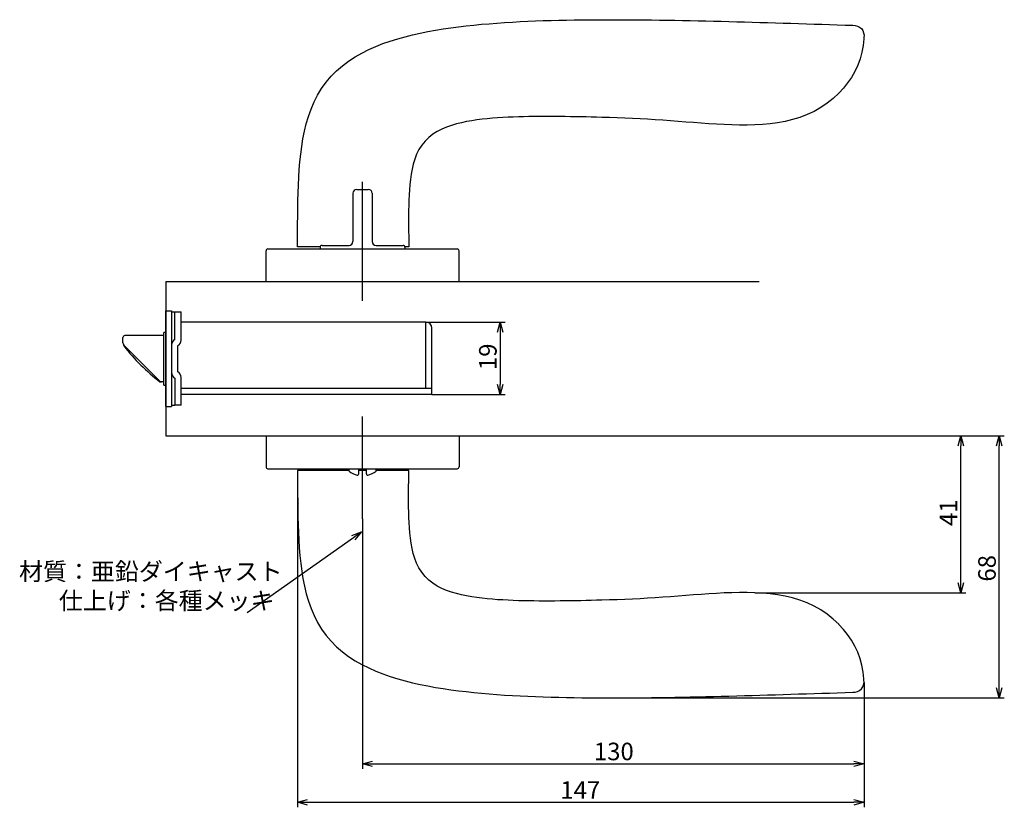
# Model space of a CAD drawing. Extents: x 2153 to 2789, y -677 to -249.
# Drawn here: x 2534 to 2789, y -453 to -249 of the extents above; entities that cross this region are included whole.
import ezdxf

# ---------------------------------------------------------------- set-up
doc = ezdxf.new("R2010")
doc.units = 0
doc.header["$LTSCALE"] = 0.5
doc.layers.get('0').update_dxf_attribs({"linetype": 'CONTINUOUS'})
doc.layers.add('01', color=1, linetype='CONTINUOUS')
doc.layers.add('1DIM', color=7, linetype='CONTINUOUS')
doc.styles.get("Standard").update_dxf_attribs({"font": 'txt.shx', "bigfont": 'extfont.shx'})

msp = doc.modelspace()

# ---------------------------------------------------------------- linework, layer by layer
at = {"linetype": 'BYBLOCK'}
for p, q in [((2657.46, -330.26), (2658.16, -327.66)), ((2658.16, -327.66), (2658.86, -330.26)), ((2658.16, -327.66), (2658.16, -330.26)), ((2658.16, -346.46), (2657.46, -343.86)), ((2658.86, -343.86), (2658.16, -346.46)), ((2658.16, -346.46), (2658.16, -343.86)), ((2776.8, -359.76), (2777.5, -357.16)), ((2777.5, -357.16), (2778.2, -359.76)), ((2777.5, -357.16), (2777.5, -359.76)), ((2786.8, -359.76), (2787.5, -357.16)), ((2787.5, -357.16), (2788.2, -359.76)), ((2787.5, -357.16), (2787.5, -359.76)), ((2619.72, -382.99), (2622.24, -382.06)), ((2622.24, -382.06), (2620.12, -383.56)), ((2622.24, -382.06), (2620.52, -384.13)), ((2777.5, -397.81), (2776.8, -395.21)), ((2778.2, -395.21), (2777.5, -397.81)), ((2777.5, -397.81), (2777.5, -395.21)), ((2787.5, -425.08), (2786.8, -422.48)), ((2788.2, -422.48), (2787.5, -425.08)), ((2787.5, -425.08), (2787.5, -422.48)), ((2622.5, -442.16), (2625.1, -441.46)), ((2625.1, -442.86), (2622.5, -442.16)), ((2622.5, -442.16), (2625.1, -442.16)), ((2749.85, -441.46), (2752.45, -442.16)), ((2752.45, -442.16), (2749.85, -442.86)), ((2752.45, -442.16), (2749.85, -442.16)), ((2605.68, -452.16), (2608.28, -451.46)), ((2749.85, -451.46), (2752.45, -452.16)), ((2608.28, -452.86), (2605.68, -452.16)), ((2605.68, -452.16), (2608.28, -452.16)), ((2752.45, -452.16), (2749.85, -452.86)), ((2752.45, -452.16), (2749.85, -452.16))]:
    msp.add_line(p, q, dxfattribs=at)
at = {"layer": '01'}
for p, q in [((2657.31, -250.12), (2659.32, -249.98)), ((2659.32, -249.98), (2661.32, -249.85)), ((2661.32, -249.85), (2663.32, -249.75)), ((2663.32, -249.75), (2665.32, -249.65)), ((2665.32, -249.65), (2667.33, -249.57)), ((2667.33, -249.57), (2669.33, -249.49)), ((2669.33, -249.49), (2671.34, -249.43)), ((2671.34, -249.43), (2673.34, -249.38)), ((2673.34, -249.38), (2675.35, -249.34)), ((2675.35, -249.34), (2677.35, -249.3)), ((2677.35, -249.3), (2679.36, -249.28)), ((2679.36, -249.28), (2681.36, -249.26)), ((2681.36, -249.26), (2683.37, -249.24)), ((2683.37, -249.24), (2685.37, -249.24)), ((2685.37, -249.24), (2687.38, -249.24)), ((2687.38, -249.24), (2689.38, -249.24)), ((2689.38, -249.24), (2691.39, -249.25)), ((2691.39, -249.25), (2693.39, -249.27)), ((2693.39, -249.27), (2695.4, -249.28)), ((2695.4, -249.28), (2697.4, -249.31)), ((2697.4, -249.31), (2699.41, -249.34)), ((2699.41, -249.34), (2701.41, -249.37)), ((2701.41, -249.37), (2703.42, -249.4)), ((2703.42, -249.4), (2705.43, -249.44)), ((2705.43, -249.44), (2707.43, -249.48)), ((2707.43, -249.48), (2709.44, -249.52)), ((2709.44, -249.52), (2711.44, -249.57)), ((2711.44, -249.57), (2713.45, -249.61)), ((2713.45, -249.61), (2715.45, -249.66)), ((2715.45, -249.66), (2717.45, -249.71)), ((2717.45, -249.71), (2719.46, -249.77)), ((2719.46, -249.77), (2721.46, -249.82)), ((2721.46, -249.82), (2723.47, -249.88)), ((2723.47, -249.88), (2725.47, -249.94)), ((2725.47, -249.94), (2727.48, -250)), ((2727.48, -250), (2729.48, -250.06)), ((2637.45, -252.73), (2639.41, -252.33)), ((2639.41, -252.33), (2641.38, -251.97)), ((2641.38, -251.97), (2643.36, -251.65)), ((2643.36, -251.65), (2645.35, -251.35)), ((2645.35, -251.35), (2647.34, -251.09)), ((2647.34, -251.09), (2649.33, -250.85)), ((2649.33, -250.85), (2651.32, -250.64)), ((2651.32, -250.64), (2653.32, -250.44)), ((2653.32, -250.44), (2655.32, -250.27)), ((2655.32, -250.27), (2657.31, -250.12)), ((2729.48, -250.06), (2731.49, -250.12)), ((2731.49, -250.12), (2733.49, -250.18)), ((2733.49, -250.18), (2735.5, -250.24)), ((2735.5, -250.24), (2737.5, -250.31)), ((2737.5, -250.31), (2739.51, -250.37)), ((2739.51, -250.37), (2741.51, -250.44)), ((2741.51, -250.44), (2743.51, -250.5)), ((2743.51, -250.5), (2745.52, -250.57)), ((2745.52, -250.57), (2747.52, -250.63)), ((2747.52, -250.63), (2749.54, -250.7)), ((2749.54, -250.7), (2750.15, -250.74)), ((2750.15, -250.74), (2750.75, -250.88)), ((2750.75, -250.88), (2751.3, -251.16)), ((2751.3, -251.16), (2751.77, -251.56)), ((2751.77, -251.56), (2752.12, -252.07)), ((2752.12, -252.07), (2752.35, -252.64)), ((2627.8, -255.44), (2629.7, -254.78)), ((2629.7, -254.78), (2631.61, -254.19)), ((2631.61, -254.19), (2633.54, -253.65)), ((2633.54, -253.65), (2635.49, -253.16)), ((2635.49, -253.16), (2637.45, -252.73)), ((2752.42, -254.18), (2752.24, -255.93)), ((2752.35, -252.64), (2752.45, -253.24)), ((2752.43, -254.04), (2752.42, -254.12)), ((2752.42, -254.12), (2752.42, -254.18)), ((2752.44, -253.87), (2752.43, -253.89)), ((2752.43, -253.89), (2752.43, -253.93)), ((2752.43, -253.93), (2752.43, -253.98)), ((2752.43, -253.98), (2752.43, -254.04)), ((2752.45, -253.24), (2752.44, -253.87)), ((2622.31, -257.88), (2624.1, -256.98)), ((2624.1, -256.98), (2625.94, -256.17)), ((2625.94, -256.17), (2627.8, -255.44)), ((2751.92, -257.68), (2751.45, -259.4)), ((2752.24, -255.93), (2751.92, -257.68)), ((2617.28, -261.17), (2618.89, -259.97)), ((2618.89, -259.97), (2620.57, -258.87)), ((2620.57, -258.87), (2622.31, -257.88)), ((2751.45, -259.4), (2750.83, -261.06)), ((2614.36, -263.92), (2615.77, -262.49)), ((2615.77, -262.49), (2617.28, -261.17)), ((2750.08, -262.66), (2749.19, -264.19)), ((2750.83, -261.06), (2750.08, -262.66)), ((2613.07, -265.45), (2614.36, -263.92)), ((2749.19, -264.19), (2748.2, -265.63)), ((2610.86, -268.79), (2611.9, -267.08)), ((2611.9, -267.08), (2613.07, -265.45)), ((2747.11, -266.99), (2745.93, -268.27)), ((2748.2, -265.63), (2747.11, -266.99)), ((2609.95, -270.58), (2610.86, -268.79)), ((2744.43, -269.68), (2742.87, -270.92)), ((2745.88, -268.32), (2744.43, -269.68)), ((2745.93, -268.27), (2745.88, -268.32)), ((2608.49, -274.31), (2609.16, -272.42)), ((2609.16, -272.42), (2609.95, -270.58)), ((2741.23, -272.03), (2739.5, -273.01)), ((2742.87, -270.92), (2741.23, -272.03)), ((2607.93, -276.24), (2608.49, -274.31)), ((2650.81, -275.43), (2649.48, -275.67)), ((2652.14, -275.23), (2650.81, -275.43)), ((2653.48, -275.07), (2652.14, -275.23)), ((2654.82, -274.92), (2653.48, -275.07)), ((2656.16, -274.8), (2654.82, -274.92)), ((2657.5, -274.7), (2656.16, -274.8)), ((2658.85, -274.61), (2657.5, -274.7)), ((2660.2, -274.54), (2658.85, -274.61)), ((2661.54, -274.49), (2660.2, -274.54)), ((2662.89, -274.44), (2661.54, -274.49)), ((2664.24, -274.4), (2662.89, -274.44)), ((2665.59, -274.38), (2664.24, -274.4)), ((2666.93, -274.36), (2665.59, -274.38)), ((2668.28, -274.35), (2666.93, -274.36)), ((2669.63, -274.34), (2668.28, -274.35)), ((2670.98, -274.34), (2669.63, -274.34)), ((2672.33, -274.35), (2670.98, -274.34)), ((2673.68, -274.36), (2672.33, -274.35)), ((2675.02, -274.37), (2673.68, -274.36)), ((2676.37, -274.39), (2675.02, -274.37)), ((2677.72, -274.41), (2676.37, -274.39)), ((2679.07, -274.44), (2677.72, -274.41)), ((2680.42, -274.46), (2679.07, -274.44)), ((2681.76, -274.49), (2680.42, -274.46)), ((2683.11, -274.52), (2681.76, -274.49)), ((2684.48, -274.56), (2683.11, -274.52)), ((2686.46, -274.62), (2684.48, -274.56)), ((2688.45, -274.68), (2686.46, -274.62)), ((2690.43, -274.76), (2688.45, -274.68)), ((2692.42, -274.84), (2690.43, -274.76)), ((2694.4, -274.95), (2692.42, -274.84)), ((2696.38, -275.06), (2694.4, -274.95)), ((2698.36, -275.19), (2696.38, -275.06)), ((2700.35, -275.32), (2698.36, -275.19)), ((2702.33, -275.47), (2700.35, -275.32)), ((2704.31, -275.62), (2702.33, -275.47)), ((2733.95, -275.14), (2732.02, -275.61)), ((2735.85, -274.56), (2733.95, -275.14)), ((2737.7, -273.86), (2735.85, -274.56)), ((2739.5, -273.01), (2737.7, -273.86)), ((2607.45, -278.18), (2607.93, -276.24)), ((2643.04, -277.61), (2641.84, -278.23)), ((2644.28, -277.09), (2643.04, -277.61)), ((2645.55, -276.64), (2644.28, -277.09)), ((2646.85, -276.26), (2645.55, -276.64)), ((2648.16, -275.94), (2646.85, -276.26)), ((2649.48, -275.67), (2648.16, -275.94)), ((2706.29, -275.77), (2704.31, -275.62)), ((2708.27, -275.92), (2706.29, -275.77)), ((2710.25, -276.07), (2708.27, -275.92)), ((2712.23, -276.21), (2710.25, -276.07)), ((2714.21, -276.33), (2712.23, -276.21)), ((2716.19, -276.44), (2714.21, -276.33)), ((2718.18, -276.51), (2716.19, -276.44)), ((2720.16, -276.56), (2718.18, -276.51)), ((2722.15, -276.56), (2720.16, -276.56)), ((2724.14, -276.51), (2722.15, -276.56)), ((2726.12, -276.4), (2724.14, -276.51)), ((2728.1, -276.22), (2726.12, -276.4)), ((2730.07, -275.96), (2728.1, -276.22)), ((2732.02, -275.61), (2730.07, -275.96)), ((2606.74, -282.13), (2607.06, -280.15)), ((2607.06, -280.15), (2607.45, -278.18)), ((2639.65, -279.79), (2638.69, -280.74)), ((2640.71, -278.95), (2639.65, -279.79)), ((2641.84, -278.23), (2640.71, -278.95)), ((2606.48, -284.12), (2606.74, -282.13)), ((2637.12, -282.92), (2636.52, -284.13)), ((2637.84, -281.79), (2637.12, -282.92)), ((2638.69, -280.74), (2637.84, -281.79)), ((2606.27, -286.11), (2606.48, -284.12)), ((2636.03, -285.39), (2635.64, -286.68)), ((2636.52, -284.13), (2636.03, -285.39)), ((2605.98, -290.11), (2606.11, -288.11)), ((2606.11, -288.11), (2606.27, -286.11)), ((2635.33, -287.99), (2635.09, -289.31)), ((2635.64, -286.68), (2635.33, -287.99)), ((2605.89, -292.12), (2605.98, -290.11)), ((2634.9, -290.65), (2634.75, -291.99)), ((2635.09, -289.31), (2634.9, -290.65)), ((2605.81, -294.12), (2605.89, -292.12)), ((2621, -293.26), (2624, -293.26)), ((2622.5, -322.16), (2622.5, -291.24)), ((2634.64, -293.33), (2634.56, -294.68)), ((2634.75, -291.99), (2634.64, -293.33)), ((2605.76, -296.13), (2605.81, -294.12)), ((2620, -294.26), (2620, -306.76)), ((2625, -294.26), (2625, -306.76)), ((2634.56, -294.68), (2634.51, -296.03)), ((2605.71, -300.14), (2605.73, -298.13)), ((2605.73, -298.13), (2605.76, -296.13)), ((2634.47, -297.37), (2634.45, -298.72)), ((2634.51, -296.03), (2634.47, -297.37)), ((2605.69, -302.14), (2605.71, -300.14)), ((2634.45, -298.72), (2634.44, -300.07)), ((2634.44, -300.07), (2634.44, -301.42)), ((2605.69, -304.15), (2605.69, -302.14)), ((2634.44, -301.42), (2634.44, -302.77)), ((2634.44, -302.77), (2634.45, -304.11)), ((2605.68, -306.15), (2605.69, -304.15)), ((2605.68, -308.16), (2605.68, -306.15)), ((2634.45, -304.11), (2634.47, -305.46)), ((2634.47, -305.46), (2634.48, -306.81)), ((2598, -308.66), (2647, -308.66)), ((2611.51, -308.16), (2605.68, -308.16)), ((2611.5, -308.26), (2611.5, -308.66)), ((2612, -307.76), (2619, -307.76)), ((2626, -307.76), (2633, -307.76)), ((2634.5, -308.16), (2633.49, -308.16)), ((2633.5, -308.26), (2633.5, -308.66)), ((2634.48, -306.81), (2634.5, -308.16)), ((2597.5, -317.16), (2597.5, -309.16)), ((2647.5, -317.16), (2647.5, -309.16)), ((2571.5, -317.16), (2725.25, -317.16)), ((2597.5, -317.16), (2647.5, -317.16)), ((2622.5, -378.66), (2622.5, -352.09)), ((2571.5, -357.16), (2725.25, -357.16)), ((2597.5, -357.16), (2647.5, -357.16)), ((2597.5, -357.16), (2597.5, -365.16)), ((2647.5, -357.16), (2647.5, -365.16)), ((2598, -365.66), (2647, -365.66)), ((2619, -366.16), (2605.68, -366.16)), ((2605.68, -366.16), (2605.68, -368.16)), ((2619, -366.33), (2619, -365.66)), ((2621.5, -367.01), (2621.5, -365.66)), ((2623.5, -366.16), (2621.5, -366.16)), ((2623.5, -367.01), (2623.5, -365.66)), ((2626, -366.33), (2626, -365.66)), ((2634.5, -366.16), (2626, -366.16)), ((2634.48, -367.51), (2634.5, -366.16)), ((2605.68, -368.16), (2605.69, -370.17)), ((2634.45, -370.2), (2634.47, -368.86)), ((2634.47, -368.86), (2634.48, -367.51)), ((2605.69, -370.17), (2605.69, -372.18)), ((2605.69, -372.18), (2605.71, -374.18)), ((2634.44, -371.55), (2634.45, -370.2)), ((2634.44, -372.9), (2634.44, -371.55)), ((2605.71, -374.18), (2605.73, -376.19)), ((2634.44, -374.25), (2634.44, -372.9)), ((2634.45, -375.6), (2634.44, -374.25)), ((2605.73, -376.19), (2605.76, -378.19)), ((2634.47, -376.94), (2634.45, -375.6)), ((2634.51, -378.29), (2634.47, -376.94)), ((2605.76, -378.19), (2605.81, -380.2)), ((2634.56, -379.64), (2634.51, -378.29)), ((2634.64, -380.98), (2634.56, -379.64)), ((2605.81, -380.2), (2605.89, -382.2)), ((2605.89, -382.2), (2605.98, -384.2)), ((2634.75, -382.33), (2634.64, -380.98)), ((2634.9, -383.67), (2634.75, -382.33)), ((2605.98, -384.2), (2606.11, -386.2)), ((2635.09, -385), (2634.9, -383.67)), ((2635.33, -386.33), (2635.09, -385)), ((2606.11, -386.2), (2606.27, -388.2)), ((2635.64, -387.64), (2635.33, -386.33)), ((2636.03, -388.93), (2635.64, -387.64)), ((2606.27, -388.2), (2606.48, -390.2)), ((2606.48, -390.2), (2606.74, -392.19)), ((2636.52, -390.19), (2636.03, -388.93)), ((2637.12, -391.39), (2636.52, -390.19)), ((2606.74, -392.19), (2607.06, -394.17)), ((2637.84, -392.53), (2637.12, -391.39)), ((2638.69, -393.58), (2637.84, -392.53)), ((2607.06, -394.17), (2607.45, -396.13)), ((2639.65, -394.53), (2638.69, -393.58)), ((2640.71, -395.36), (2639.65, -394.53)), ((2641.84, -396.09), (2640.71, -395.36)), ((2607.45, -396.13), (2607.93, -398.08)), ((2643.04, -396.7), (2641.84, -396.09)), ((2644.28, -397.23), (2643.04, -396.7)), ((2645.55, -397.68), (2644.28, -397.23)), ((2646.85, -398.06), (2645.55, -397.68)), ((2714.21, -397.99), (2712.23, -398.11)), ((2716.19, -397.88), (2714.21, -397.99)), ((2718.18, -397.81), (2716.19, -397.88)), ((2720.16, -397.76), (2718.18, -397.81)), ((2722.15, -397.76), (2720.16, -397.76)), ((2724.14, -397.81), (2722.15, -397.76)), ((2726.12, -397.92), (2724.14, -397.81)), ((2728.1, -398.1), (2726.12, -397.92)), ((2607.93, -398.08), (2608.49, -400.01)), ((2608.49, -400.01), (2609.16, -401.89)), ((2648.16, -398.38), (2646.85, -398.06)), ((2649.48, -398.65), (2648.16, -398.38)), ((2650.81, -398.88), (2649.48, -398.65)), ((2652.14, -399.08), (2650.81, -398.88)), ((2653.48, -399.25), (2652.14, -399.08)), ((2654.82, -399.39), (2653.48, -399.25)), ((2656.16, -399.52), (2654.82, -399.39)), ((2657.5, -399.62), (2656.16, -399.52)), ((2658.85, -399.7), (2657.5, -399.62)), ((2660.2, -399.77), (2658.85, -399.7)), ((2661.54, -399.83), (2660.2, -399.77)), ((2662.89, -399.88), (2661.54, -399.83)), ((2664.24, -399.91), (2662.89, -399.88)), ((2665.59, -399.94), (2664.24, -399.91)), ((2666.93, -399.96), (2665.59, -399.94)), ((2668.28, -399.97), (2666.93, -399.96)), ((2669.63, -399.98), (2668.28, -399.97)), ((2670.98, -399.98), (2669.63, -399.98)), ((2672.33, -399.97), (2670.98, -399.98)), ((2673.68, -399.96), (2672.33, -399.97)), ((2675.02, -399.95), (2673.68, -399.96)), ((2676.37, -399.93), (2675.02, -399.95)), ((2677.72, -399.91), (2676.37, -399.93)), ((2679.07, -399.88), (2677.72, -399.91)), ((2680.42, -399.85), (2679.07, -399.88)), ((2681.76, -399.82), (2680.42, -399.85)), ((2683.11, -399.79), (2681.76, -399.82)), ((2684.48, -399.76), (2683.11, -399.79)), ((2686.46, -399.7), (2684.48, -399.76)), ((2688.45, -399.63), (2686.46, -399.7)), ((2690.43, -399.56), (2688.45, -399.63)), ((2692.42, -399.47), (2690.43, -399.56)), ((2694.4, -399.37), (2692.42, -399.47)), ((2696.38, -399.26), (2694.4, -399.37)), ((2698.36, -399.13), (2696.38, -399.26)), ((2700.35, -399), (2698.36, -399.13)), ((2702.33, -398.85), (2700.35, -399)), ((2704.31, -398.7), (2702.33, -398.85)), ((2706.29, -398.55), (2704.31, -398.7)), ((2708.27, -398.39), (2706.29, -398.55)), ((2710.25, -398.25), (2708.27, -398.39)), ((2712.23, -398.11), (2710.25, -398.25)), ((2730.07, -398.36), (2728.1, -398.1)), ((2732.02, -398.71), (2730.07, -398.36)), ((2733.95, -399.17), (2732.02, -398.71)), ((2735.85, -399.75), (2733.95, -399.17)), ((2737.7, -400.46), (2735.85, -399.75)), ((2739.5, -401.3), (2737.7, -400.46)), ((2609.16, -401.89), (2609.95, -403.74)), ((2741.23, -402.28), (2739.5, -401.3)), ((2742.87, -403.4), (2741.23, -402.28)), ((2609.95, -403.74), (2610.86, -405.53)), ((2610.86, -405.53), (2611.9, -407.24)), ((2744.43, -404.64), (2742.87, -403.4)), ((2745.88, -406), (2744.43, -404.64)), ((2611.9, -407.24), (2613.07, -408.87)), ((2745.93, -406.05), (2745.88, -406)), ((2747.11, -407.32), (2745.93, -406.05)), ((2748.2, -408.69), (2747.11, -407.32)), ((2613.07, -408.87), (2614.36, -410.4)), ((2614.36, -410.4), (2615.77, -411.83)), ((2749.19, -410.13), (2748.2, -408.69)), ((2750.08, -411.66), (2749.19, -410.13)), ((2615.77, -411.83), (2617.28, -413.14)), ((2617.28, -413.14), (2618.89, -414.35)), ((2750.83, -413.26), (2750.08, -411.66)), ((2751.45, -414.92), (2750.83, -413.26)), ((2618.89, -414.35), (2620.57, -415.44)), ((2620.57, -415.44), (2622.31, -416.44)), ((2751.92, -416.64), (2751.45, -414.92)), ((2622.31, -416.44), (2624.1, -417.33)), ((2624.1, -417.33), (2625.94, -418.14)), ((2625.94, -418.14), (2627.8, -418.88)), ((2752.24, -418.38), (2751.92, -416.64)), ((2752.42, -420.14), (2752.24, -418.38)), ((2627.8, -418.88), (2629.7, -419.53)), ((2629.7, -419.53), (2631.61, -420.13)), ((2631.61, -420.13), (2633.54, -420.67)), ((2633.54, -420.67), (2635.49, -421.15)), ((2752.42, -420.2), (2752.42, -420.14)), ((2752.43, -420.28), (2752.42, -420.2)), ((2752.43, -420.34), (2752.43, -420.28)), ((2752.43, -420.39), (2752.43, -420.34)), ((2752.43, -420.43), (2752.43, -420.39)), ((2752.44, -420.45), (2752.43, -420.43)), ((2752.45, -421.07), (2752.44, -420.45)), ((2635.49, -421.15), (2637.45, -421.59)), ((2637.45, -421.59), (2639.41, -421.99)), ((2639.41, -421.99), (2641.38, -422.35)), ((2641.38, -422.35), (2643.36, -422.67)), ((2643.36, -422.67), (2645.35, -422.96)), ((2645.35, -422.96), (2647.34, -423.23)), ((2647.34, -423.23), (2649.33, -423.47)), ((2649.33, -423.47), (2651.32, -423.68)), ((2750.15, -423.58), (2750.75, -423.43)), ((2750.75, -423.43), (2751.3, -423.16)), ((2751.3, -423.16), (2751.77, -422.75)), ((2751.77, -422.75), (2752.12, -422.25)), ((2752.12, -422.25), (2752.35, -421.68)), ((2752.35, -421.68), (2752.45, -421.07)), ((2651.32, -423.68), (2653.32, -423.87)), ((2653.32, -423.87), (2655.32, -424.05)), ((2655.32, -424.05), (2657.31, -424.2)), ((2657.31, -424.2), (2659.32, -424.34)), ((2659.32, -424.34), (2661.32, -424.46)), ((2661.32, -424.46), (2663.32, -424.57)), ((2663.32, -424.57), (2665.32, -424.67)), ((2665.32, -424.67), (2667.33, -424.75)), ((2667.33, -424.75), (2669.33, -424.82)), ((2669.33, -424.82), (2671.34, -424.89)), ((2671.34, -424.89), (2673.34, -424.94)), ((2673.34, -424.94), (2675.35, -424.98)), ((2675.35, -424.98), (2677.35, -425.02)), ((2677.35, -425.02), (2679.36, -425.04)), ((2679.36, -425.04), (2681.36, -425.06)), ((2681.36, -425.06), (2683.37, -425.07)), ((2683.37, -425.07), (2685.37, -425.08)), ((2685.37, -425.08), (2687.38, -425.08)), ((2687.38, -425.08), (2689.38, -425.08)), ((2689.38, -425.08), (2691.39, -425.07)), ((2691.39, -425.07), (2693.39, -425.05)), ((2693.39, -425.05), (2695.4, -425.03)), ((2695.4, -425.03), (2697.4, -425.01)), ((2697.4, -425.01), (2699.41, -424.98)), ((2699.41, -424.98), (2701.41, -424.95)), ((2701.41, -424.95), (2703.42, -424.92)), ((2703.42, -424.92), (2705.43, -424.88)), ((2705.43, -424.88), (2707.43, -424.84)), ((2707.43, -424.84), (2709.44, -424.8)), ((2709.44, -424.8), (2711.44, -424.75)), ((2711.44, -424.75), (2713.45, -424.7)), ((2713.45, -424.7), (2715.45, -424.65)), ((2715.45, -424.65), (2717.45, -424.6)), ((2717.45, -424.6), (2719.46, -424.55)), ((2719.46, -424.55), (2721.46, -424.49)), ((2721.46, -424.49), (2723.47, -424.44)), ((2723.47, -424.44), (2725.47, -424.38)), ((2725.47, -424.38), (2727.48, -424.32)), ((2727.48, -424.32), (2729.48, -424.26)), ((2729.48, -424.26), (2731.49, -424.2)), ((2731.49, -424.2), (2733.49, -424.14)), ((2733.49, -424.14), (2735.5, -424.07)), ((2735.5, -424.07), (2737.5, -424.01)), ((2737.5, -424.01), (2739.51, -423.95)), ((2739.51, -423.95), (2741.51, -423.88)), ((2741.51, -423.88), (2743.51, -423.82)), ((2743.51, -423.82), (2745.52, -423.75)), ((2745.52, -423.75), (2747.52, -423.68)), ((2747.52, -423.68), (2749.54, -423.62)), ((2749.54, -423.62), (2750.15, -423.58))]:
    msp.add_line(p, q, dxfattribs=at)
at = {"layer": '01', "linetype": 'BYBLOCK'}
for p, q in [((2571.5, -317.16), (2571.5, -357.16)), ((2571.5, -324.76), (2573, -324.76)), ((2571.5, -349.56), (2571.5, -324.76)), ((2573, -324.76), (2573, -349.56)), ((2573, -324.96), (2575.5, -324.96)), ((2573.9, -332.16), (2573.9, -324.96)), ((2575.5, -332.32), (2575.5, -324.96)), ((2638.9, -327.66), (2575.5, -327.66)), ((2638.9, -344.86), (2638.9, -327.66)), ((2560.4, -332.36), (2560.4, -331.66)), ((2571, -331.16), (2560.9, -331.16)), ((2571.5, -330.31), (2571, -330.31)), ((2571, -344.01), (2571, -330.31)), ((2640.5, -346.46), (2640.5, -329.26)), ((2560.4, -332.74), (2560.4, -332.36)), ((2560.6, -333.49), (2560.6, -333.66)), ((2570.05, -343.01), (2560.84, -333.8)), ((2574.6, -340.56), (2574.6, -333.76)), ((2571, -343.16), (2570.2, -343.16)), ((2571, -343.16), (2570.41, -343.16)), ((2571, -344.01), (2571.5, -344.01)), ((2573.9, -342.16), (2573.9, -349.26)), ((2575.5, -349.16), (2575.5, -342)), ((2640.5, -344.86), (2575.5, -344.86)), ((2592.94, -346.46), (2575.5, -346.46)), ((2640.5, -346.46), (2590.1, -346.46)), ((2573.9, -349.26), (2573, -349.26)), ((2575.5, -349.16), (2573.9, -349.16)), ((2571.5, -349.56), (2573, -349.56))]:
    msp.add_line(p, q, dxfattribs=at)
at = {"layer": '01'}
for centre, radius, start, end in [((2621, -294.26), 1, 90, 180), ((2624, -294.26), 1, 0, 90), ((2598, -309.16), 0.5, 90, 180), ((2612, -308.26), 0.5, 90, 180), ((2619, -306.76), 1, 270, 0), ((2626, -306.76), 1, 180, 270), ((2633, -308.26), 0.5, 0, 90), ((2647, -309.16), 0.5, 0, 90), ((2598, -365.16), 0.5, 180, 270), ((2622.5, -361.46), 6, 234.3147, 256.8165), ((2621.2, -367.01), 0.3, 256.8165, 0), ((2623.8, -367.01), 0.3, 180, 283.1835), ((2622.51, -361.49), 5.97, 283.1278, 305.7408), ((2647, -365.16), 0.5, 270, 0)]:
    msp.add_arc(centre, radius, start, end, dxfattribs=at)
at = {"layer": '01', "linetype": 'BYBLOCK'}
for centre, radius, start, end in [((2638.9, -329.26), 1.6, 0, 90), ((2560.9, -331.66), 0.5, 90, 180), ((2561.9, -332.74), 1.5, 190.6281, 225), ((2560.9, -333.66), 0.3, 180, 217.7405), ((2600.2, -303.24), 50, 217.7405, 232.8678), ((2574.6, -333.6), 1.6, 115.9445, 180), ((2573.9, -332.32), 1.6, 295.9445, 0), ((2574.6, -340.72), 1.6, 180, 244.0555), ((2573.9, -342), 1.6, 0, 64.0555), ((2570.2, -342.86), 0.3, 232.8678, 270), ((2570.41, -342.66), 0.5, 225, 270)]:
    msp.add_arc(centre, radius, start, end, dxfattribs=at)
msp.add_open_spline([(2560.43, -333.01), (2560.41, -332.92), (2560.4, -332.83), (2560.4, -332.74)], degree=3, dxfattribs=at)
at = {"layer": '1DIM'}
for p, q in [((2638.9, -327.66), (2659.46, -327.66)), ((2658.16, -330.26), (2658.16, -343.86)), ((2640.5, -346.46), (2659.46, -346.46)), ((2725.25, -357.16), (2778.8, -357.16)), ((2725.25, -357.16), (2788.8, -357.16)), ((2777.5, -395.21), (2777.5, -359.76)), ((2787.5, -422.48), (2787.5, -359.76)), ((2605.68, -366.16), (2605.68, -453.46)), ((2622.5, -378.66), (2622.5, -443.46)), ((2620.12, -383.56), (2592.65, -403.07)), ((2724.14, -397.81), (2778.8, -397.81)), ((2752.45, -421.07), (2752.45, -443.46)), ((2752.45, -421.07), (2752.45, -453.46)), ((2687.38, -425.08), (2788.8, -425.08)), ((2625.1, -442.16), (2749.85, -442.16)), ((2608.28, -452.16), (2749.85, -452.16))]:
    msp.add_line(p, q, dxfattribs=at)

# ---------------------------------------------------------------- texts
at = {"layer": '01', "linetype": 'CONTINUOUS'}
for s, p in [('材質：亜鉛ダイキャスト', (2533.5, -394.58)), ('仕上げ：各種メッキ', (2543.82, -402.16))]:
    msp.add_text(s, height=4.55, dxfattribs=at).set_placement(p)
at = {"layer": '1DIM', "linetype": 'CONTINUOUS'}
for s, p in [('19', (2657.25, -340.09)), ('41', (2776.59, -380.52)), ('68', (2786.59, -394.93))]:
    msp.add_text(s, height=4.55, rotation=90, dxfattribs=at).set_placement(p)
for s, p in [('130', (2682.45, -441.25)), ('147', (2673.76, -451.25))]:
    msp.add_text(s, height=4.55, dxfattribs=at).set_placement(p)

doc.saveas('drawing.dxf')
